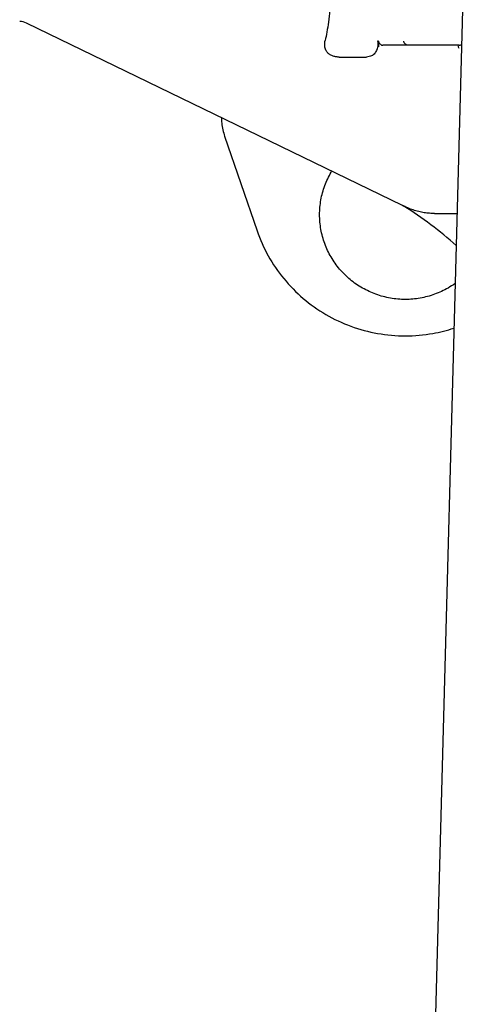
# Model space of a CAD drawing. Units: millimetres. Extents: x 30664 to 40707, y -409 to 6848.
# Drawn here: x 37981 to 38038, y 5674 to 5800 of the extents above; entities that cross this region are included whole.
import ezdxf

# ---------------------------------------------------------------- set-up
doc = ezdxf.new("R2010")
doc.units = ezdxf.units.MM
doc.layers.add('COTAS', color=7, linetype='Continuous')
doc.layers.add('Equipo', color=7, linetype='Continuous')
doc.styles.get("Standard").update_dxf_attribs({"font": 'verdana.ttf'})
doc.dimstyles.new('Diseño_PlanosFabricacion', dxfattribs={"dimtxt": 40, "dimasz": 45, "dimexe": 10, "dimexo": 10, "dimgap": 10, "dimtad": 1, "dimtih": 1, "dimtoh": 1, "dimdec": 0, "dimzin": 1, "dimdsep": 46, "dimtxsty": 'Standard', "dimcen": 15, "dimadec": 0, "dimazin": 0, "dimtp": 0.05, "dimtm": 0.05, "dimtfac": 1, "dimtdec": 0, "dimtofl": 0, "dimtmove": 0, "dimatfit": 3, "dimfxl": 1, "dimtolj": 1, "dimarcsym": 0})

# ---------------------------------------------------------------- blocks, each defined once
blk = doc.blocks.new('*D27')
at = {"layer": 'COTAS', "color": 0, "lineweight": -2}
for p, q in [((37835.55, 6432.31), (37469.06, 6432.31)), ((37479.06, 6387.31), (37479.06, 5756.61)), ((37479.06, 5064.01), (37479.06, 5694.94)), ((38008.5, 5019.01), (37469.06, 5019.01))]:
    blk.add_line(p, q, dxfattribs=at)
at = {"layer": 'COTAS', "color": 0}
for points in [[(37471.56, 6387.31), (37486.56, 6387.31), (37479.06, 6432.31)], [(37471.56, 5064.01), (37486.56, 5064.01), (37479.06, 5019.01)]]:
    blk.add_solid(points, dxfattribs=at)
at = {"layer": 'COTAS', "color": 0, "insert": (37479.06, 5725.77), "char_height": 40, "attachment_point": 5}
blk.add_mtext('\\A1;1413 mm', dxfattribs=at)

msp = doc.modelspace()

# ---------------------------------------------------------------- linework, layer by layer
at = {"layer": 'Equipo'}
for p, q in [((38038.07, 5814.51), (38033.37, 5640.41)), ((38030.03, 5776.04), (37982.01, 5799.36)), ((38037.3, 5796.53), (38027.51, 5796.53)), ((38021.93, 5795.01), (38025.43, 5795.01)), ((38007.32, 5784.88), (38011.46, 5772.81)), ((38030.03, 5776.04), (38030.22, 5775.93)), ((38034.13, 5775.01), (38037, 5775.01))]:
    msp.add_line(p, q, dxfattribs=at)
for centre, radius, start, end in [((37981.14, 5797.56), 2, 64.0986, 90), ((38003.67, 5733.57), 50, 48.3399, 57.9257)]:
    msp.add_arc(centre, radius, start, end, dxfattribs=at)
for points, start_tangent, end_tangent in [([(38021.09, 5808.04), (38021.06, 5806.22), (38020.99, 5804.38), (38020.89, 5802.61), (38020.75, 5800.97), (38020.58, 5799.48), (38020.38, 5798.19), (38020.15, 5797.11)], (-0.007568, -0.999971), (-0.234382, -0.972145)), ([(38021.93, 5795.01), (38021.79, 5795.01), (38021.64, 5795.03), (38021.48, 5795.05), (38021.3, 5795.09), (38021.1, 5795.15), (38020.9, 5795.24), (38020.74, 5795.34), (38020.61, 5795.43), (38020.51, 5795.53), (38020.42, 5795.64), (38020.34, 5795.75), (38020.27, 5795.86), (38020.22, 5795.98), (38020.17, 5796.11), (38020.14, 5796.24), (38020.11, 5796.39), (38020.1, 5796.55), (38020.1, 5796.72), (38020.12, 5796.91), (38020.15, 5797.11)], (-1, 0), (0.234382, 0.972145)), ([(38026.9, 5797.03), (38026.91, 5796.62), (38026.86, 5796.27), (38026.82, 5796.11)], (0.112485, -0.993653), (-0.288798, -0.95739)), ([(38026.89, 5797.11), (38026.9, 5797.07), (38026.9, 5797.03)], (0.142131, -0.989848), (0.147835, -0.989012)), ([(38027.02, 5796.3), (38026.98, 5796.54), (38026.94, 5796.78), (38026.9, 5797.03)], (-0.174788, 0.984606), (-0.144548, 0.989498)), ([(38027.02, 5796.3), (38027, 5796.54), (38026.98, 5796.79), (38026.96, 5797.03)], (-0.174788, 0.984606), (-0.090492, 0.995897)), ([(38026.96, 5797.03), (38026.98, 5796.94), (38027.03, 5796.85), (38027.1, 5796.75), (38027.22, 5796.64)], (0.209553, -0.977797), (0.805516, -0.592574)), ([(38027.22, 5796.64), (38027.3, 5796.59)], (0.805516, -0.592574), (0.887858, -0.460117)), ([(38027.3, 5796.59), (38027.38, 5796.55)], (0.887858, -0.460117), (0.953569, -0.301173)), ([(38030.25, 5796.85), (38030.22, 5797.03)], (-0.369615, 0.929185), (0, 1)), ([(38030.72, 5796.53), (38030.47, 5796.6), (38030.28, 5796.79), (38030.25, 5796.85)], (-1, 0), (-0.369615, 0.929185)), ([(38037.3, 5796.53), (38037.43, 5796.54), (38037.53, 5796.57), (38037.58, 5796.59)], (0.999951, 0.009869), (0.917119, 0.398613)), ([(38026.82, 5796.11), (38026.77, 5795.96), (38026.65, 5795.71), (38026.49, 5795.49), (38026.31, 5795.31), (38026.08, 5795.16), (38025.8, 5795.06), (38025.43, 5795.01)], (-0.288798, -0.95739), (-1, 0)), ([(38027.38, 5796.55), (38027.45, 5796.54)], (0.953569, -0.301173), (0.989282, -0.146016)), ([(38027.45, 5796.54), (38027.51, 5796.53)], (0.989282, -0.146016), (0.999987, 0.005101)), ([(38037.3, 5796.53), (38037.2, 5796.46), (38037.17, 5796.3), (38037.23, 5796.16)], (-1, 0), (0.736885, -0.676018)), ([(38006.9, 5787.27), (38006.94, 5786.56), (38007.09, 5785.71), (38007.32, 5784.88)], (0.019299, -0.999814), (0.324341, -0.94594)), ([(38030.4, 5764.02), (38028.49, 5764.19), (38026.65, 5764.68), (38024.92, 5765.48), (38023.36, 5766.56), (38022.01, 5767.9), (38020.92, 5769.45), (38020.11, 5771.16), (38019.62, 5772.98), (38019.45, 5774.87), (38019.62, 5776.75), (38020.11, 5778.57), (38020.92, 5780.29), (38021, 5780.43)], (-1, 0), (0.515796, 0.856711)), ([(38030.1, 5776.03), (38030.03, 5776.07)], (-0.876682, 0.481071), (-0.872118, 0.489295)), ([(38030.19, 5775.98), (38030.1, 5776.03)], (-0.883011, 0.469352), (-0.876682, 0.481071)), ([(38030.24, 5775.95), (38030.19, 5775.98)], (-0.886217, 0.46327), (-0.883011, 0.469352)), ([(38031.06, 5775.58), (38030.71, 5775.73), (38030.24, 5775.95)], (-0.932127, 0.362133), (-0.886217, 0.46327)), ([(38033.81, 5775.02), (38033.48, 5775.04), (38032.81, 5775.11), (38032.11, 5775.25), (38031.41, 5775.46), (38031.06, 5775.58)], (-0.9993, 0.03741), (-0.932127, 0.362133)), ([(38034.13, 5775.01), (38033.81, 5775.02)], (-1, -0.000072), (-0.9993, 0.03741)), ([(38011.46, 5772.81), (38012.89, 5769.59), (38014.88, 5766.68), (38017.35, 5764.16), (38020.24, 5762.11), (38023.44, 5760.6), (38026.86, 5759.68), (38030.4, 5759.37), (38033.93, 5759.68), (38036.61, 5760.35)], (0.324341, -0.94594), (0.951372, 0.308043)), ([(38036.76, 5766.05), (38035.87, 5765.48), (38034.14, 5764.68), (38032.3, 5764.19), (38030.4, 5764.02)], (-0.815826, -0.578297), (-1, 0))]:
    msp.add_spline(points, degree=3, dxfattribs=dict(at, start_tangent=start_tangent, end_tangent=end_tangent))

# ---------------------------------------------------------------- dimensions: what is measured, and where the dimension line sits
at = {"layer": 'COTAS', "color": 7}
dim = msp.add_linear_dim(base=(37479.06, 5019.01), p1=(37845.55, 6432.31), p2=(38018.5, 5019.01), angle=90, dimstyle='Diseño_PlanosFabricacion', override={"dimpost": ' mm'}, dxfattribs=at)
dim.commit()
dim.dimension.update_dxf_attribs({"geometry": '*D27', "text_midpoint": (37479.06, 5725.77), "dimtype": 160})

doc.saveas('drawing.dxf')
